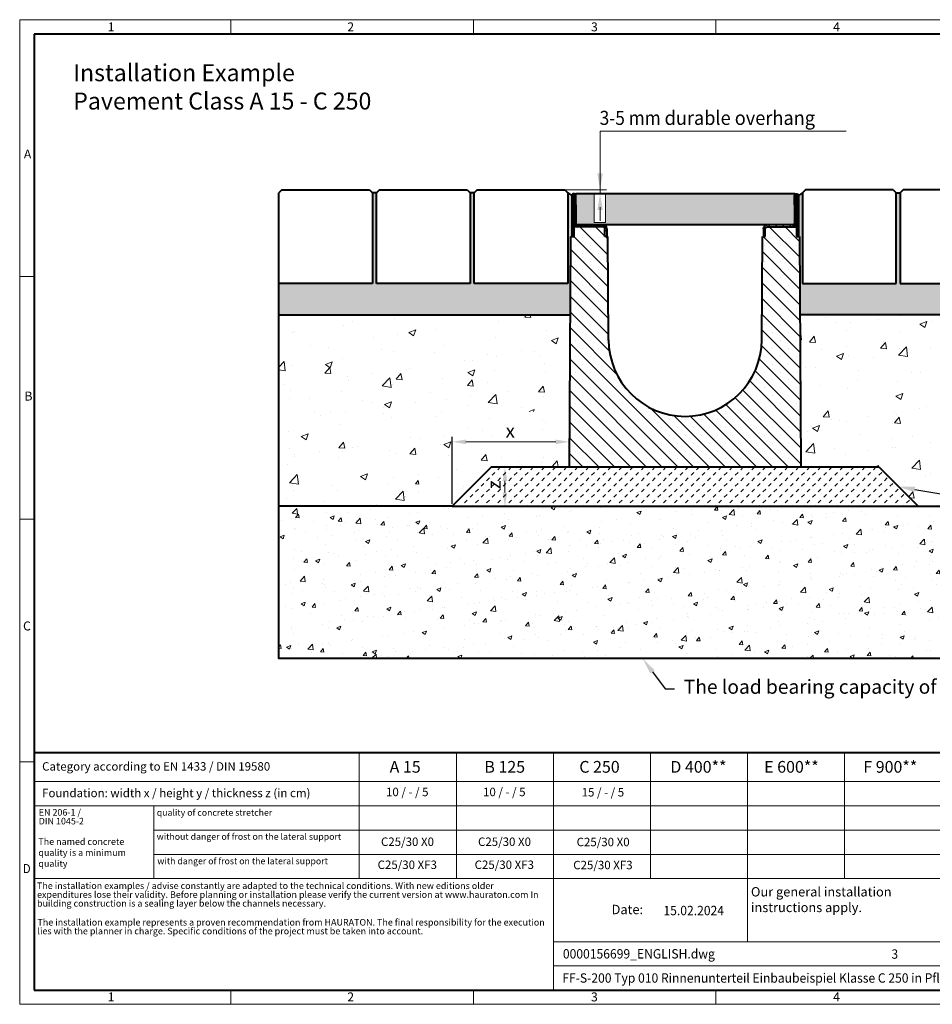
# Model space of a CAD drawing. Units: millimetres. Extents: x 0 to 6313, y 0 to 1260.
# Drawn here: x 0 to 1168, y 0 to 1260 of the extents above; entities that cross this region are included whole.
import ezdxf
from ezdxf import colors
from ezdxf.entities.mleader import LeaderData, LeaderLine
from ezdxf.math import Vec2, Vec3

# ---------------------------------------------------------------- set-up
doc = ezdxf.new("R2010")
doc.units = ezdxf.units.MM
doc.header["$LTSCALE"] = 0.5
doc.header["$PDSIZE"] = -1
doc.linetypes.add('DOT2', pattern=[0.635, 0, -0.635])
doc.layers.get('0').update_dxf_attribs({"lineweight": 40, "plot": 0})
for name, color, linetype, lineweight in [('HAURATON_ConstructionSite_Contour', 7, 'Continuous', 40), ('HAURATON_ConstructionSite_Hatching', 8, 'Continuous', 15), ('HAURATON_Dimensioning', 1, 'Continuous', 20), ('HAURATON_Frame_LOGO', 1, 'Continuous', 20), ('HAURATON_Product_Contour', 7, 'Continuous', 40), ('HAURATON_Product_Hatching', 1, 'Continuous', 15), ('HAURATON_ProductGrating_Hatching', 9, 'Continuous', 15)]:
    doc.layers.add(name, color=color, linetype=linetype, lineweight=lineweight)
doc.layers.add('HAURATON_Product_BorderContour', color=6, linetype='Continuous', lineweight=15, plot=False)
doc.layers.add('HAURATON_Text', color=40, linetype='Continuous')
doc.layers.add('HAURATON_Text_Macro', color=112, linetype='Continuous')
doc.styles.add('Hauraton_Platzhalter', font='arial.ttf', dxfattribs={"width": 0.948})
doc.styles.add('Hauraton_Platzhalter_Fett', font='arialbd.ttf', dxfattribs={"width": 0.948})
doc.styles.get("Standard").update_dxf_attribs({"font": 'arial.ttf'})
doc.dimstyles.new('Bem M1_5', dxfattribs={"dimscale": 5, "dimtxt": 3.5, "dimasz": 3.5, "dimexe": 1.25, "dimexo": 0.625, "dimtad": 1, "dimtxsty": 'Hauraton_Platzhalter', "dimcen": 3.5, "dimclrd": 256, "dimclrt": 256, "dimazin": 0, "dimtfac": 1, "dimtmove": 0, "dimatfit": 3, "dimfxl": 1, "dimtfillclr": 256, "dimlwd": -1, "dimarcsym": 0})

# ---------------------------------------------------------------- blocks, each defined once
blk = doc.blocks.new('cyc')
at = {"layer": 'HAURATON_Product_Hatching'}
h = blk.add_hatch(dxfattribs=at)
h.set_pattern_fill('ANSI31', color=256, scale=2)
h.set_pattern_definition([(45, (684.513, 1157.8176), (-4.490128, 4.490128), [])])
h.paths.add_polyline_path([(2.6, 17.5), (2.6, 37.5), (2.6, 40.7), (2.6, 52.4, 1), (2.5, 52.4), (2.5, 0), (0, 0), (0, 52.4, -1), (5.1, 52.4), (5.1, 17.5, 0.414214), (7.6, 15), (40, 15, -0.414214), (45, 10), (45, 0), (42.5, 0), (42.5, 10, 0.414214), (40, 12.5), (7.6, 12.5, -0.413744)])
at = {"layer": 'HAURATON_Product_Contour'}
for p, q in [((0, 52.4), (0, 0)), ((2.5, 52.4), (2.5, 0)), ((2.6, 40.7), (2.6, 52.4)), ((5.1, 40.7), (5.1, 52.4)), ((2.6, 40.7), (2.6, 37.5)), ((5.1, 40.7), (5.1, 37.5)), ((2.6, 37.5), (2.6, 17.5)), ((5.1, 37.5), (5.1, 17.5)), ((7.6, 15), (40, 15)), ((2.5, 0), (0, 0)), ((0, 0), (2.5, 0)), ((40, 12.5), (2.5, 12.5)), ((2.5, 12.5), (2.5, 0)), ((42.5, 0), (42.5, 10)), ((45, 0), (42.5, 0)), ((45, 10), (45, 0)), ((45, 6.7), (45, 5.1)), ((45, 5.1), (45, 5.1))]:
    blk.add_line(p, q, dxfattribs=at)
for centre, radius, start, end in [((2.5, 52.4), 2.55, 117.3826, 180), ((2.5, 52.4), 2.55, 62.6174, 117.3826), ((2.5, 52.4), 0.05, 0, 180), ((2.5, 52.4), 2.55, 0, 62.6174), ((7.6, 17.5), 5, 180.0001, 269.908), ((7.6, 17.5), 2.5, 179.9999, 270), ((40, 10), 5, 0, 90), ((40, 10), 2.5, 0, 90)]:
    blk.add_arc(centre, radius, start, end, dxfattribs=at)
blk = doc.blocks.new('logo')
h = blk.add_hatch(color=256)
h.paths.add_polyline_path([(126.6, 0), (126.6, 126.6), (0, 126.6), (0, 0)], flags=0)
edge = h.paths.add_edge_path(flags=0)
edge.add_spline(control_points=[(46.2, 81.8), (56.3, 75.4), (72.5, 75.5), (82.1, 83)], knot_values=[5, 5, 5, 5, 6, 6, 6, 6], weights=[1, 1, 1, 1], degree=3, periodic=0)
edge.add_spline(control_points=[(82.1, 83), (92.2, 90), (97.6, 101.3), (96.6, 113.6)], knot_values=[6, 6, 6, 6, 7, 7, 7, 7], weights=[1, 1, 1, 1], degree=3, periodic=0)
edge.add_line((96.6, 113.6), (113.8, 113.6))
edge.add_line((113.8, 113.6), (113.8, 67.2))
edge.add_line((113.8, 67.2), (12.8, 67.2))
edge.add_line((12.8, 67.2), (12.8, 113.6))
edge.add_line((12.8, 113.6), (30, 113.6))
edge.add_spline(control_points=[(30, 113.6), (28.8, 100.5), (35.2, 88.6), (46.2, 81.8)], knot_values=[4, 4, 4, 4, 5, 5, 5, 5], weights=[1, 1, 1, 1], degree=3, periodic=0)
edge = h.paths.add_edge_path(flags=0)
edge.add_spline(control_points=[(80.4, 44.7), (70.3, 51.2), (54.1, 51.1), (44.5, 43.6)], knot_values=[5, 5, 5, 5, 6, 6, 6, 6], weights=[1, 1, 1, 1], degree=3, periodic=0)
edge.add_spline(control_points=[(44.5, 43.6), (34.3, 36.6), (29, 25.3), (30, 13)], knot_values=[6, 6, 6, 6, 7, 7, 7, 7], weights=[1, 1, 1, 1], degree=3, periodic=0)
edge.add_line((30, 13), (12.8, 13))
edge.add_line((12.8, 13), (12.8, 59.4))
edge.add_line((12.8, 59.4), (113.8, 59.4))
edge.add_line((113.8, 59.4), (113.8, 13))
edge.add_line((113.8, 13), (96.5, 13))
edge.add_spline(control_points=[(96.5, 13), (97.7, 26.1), (91.4, 38), (80.4, 44.7)], knot_values=[4, 4, 4, 4, 5, 5, 5, 5], weights=[1, 1, 1, 1], degree=3, periodic=0)
h = blk.add_hatch(color=256)
edge = h.paths.add_edge_path(flags=0)
edge.add_spline(control_points=[(215, 69.5), (227.3, 69.5), (230.7, 65.6), (230.7, 53.8)], knot_values=[6, 6, 6, 6, 7, 7, 7, 7], weights=[1, 1, 1, 1], degree=3, periodic=0)
edge.add_line((230.7, 53.8), (230.7, 0))
edge.add_line((230.7, 0), (254.4, 0))
edge.add_line((254.4, 0), (254.4, 56.5))
edge.add_spline(control_points=[(254.4, 56.5), (254.4, 79.6), (243.1, 89.1), (217.2, 89.1)], knot_values=[2, 2, 2, 2, 3, 3, 3, 3], weights=[1, 1, 1, 1], degree=3, periodic=0)
edge.add_line((217.2, 89.1), (196.2, 89.1))
edge.add_line((196.2, 89.1), (196.2, 126.6))
edge.add_line((196.2, 126.6), (172.9, 126.6))
edge.add_line((172.9, 126.6), (172.9, 0))
edge.add_line((172.9, 0), (196.2, 0))
edge.add_line((196.2, 0), (196.2, 69.5))
edge.add_line((196.2, 69.5), (215, 69.5))
h = blk.add_hatch(color=256)
edge = h.paths.add_edge_path(flags=0)
edge.add_spline(control_points=[(609.7, 27.9), (609.7, 9.6), (619.5, 0), (636.6, 0)], knot_values=[11, 11, 11, 11, 12, 12, 12, 12], weights=[1, 1, 1, 1], degree=3, periodic=0)
edge.add_line((636.6, 0), (658.1, 0))
edge.add_line((658.1, 0), (658.1, 17.8))
edge.add_line((658.1, 17.8), (648.4, 17.8))
edge.add_spline(control_points=[(648.4, 17.8), (636.4, 17.8), (633.2, 23), (633.2, 35.3)], knot_values=[7, 7, 7, 7, 8, 8, 8, 8], weights=[1, 1, 1, 1], degree=3, periodic=0)
edge.add_line((633.2, 35.3), (633.2, 71.3))
edge.add_line((633.2, 71.3), (658.1, 71.3))
edge.add_line((658.1, 71.3), (658.1, 89.1))
edge.add_line((658.1, 89.1), (633.2, 89.1))
edge.add_line((633.2, 89.1), (633.2, 126.6))
edge.add_line((633.2, 126.6), (609.7, 126.6))
edge.add_line((609.7, 126.6), (609.7, 89.1))
edge.add_line((609.7, 89.1), (593.2, 89.1))
edge.add_line((593.2, 89.1), (593.2, 71.3))
edge.add_line((593.2, 71.3), (609.7, 71.3))
edge.add_line((609.7, 71.3), (609.7, 27.9))
h = blk.add_hatch(color=256)
edge = h.paths.add_edge_path(flags=0)
edge.add_spline(control_points=[(309.7, 70.6), (324.5, 70.6), (330.9, 67.6), (330.9, 56.3)], knot_values=[7, 7, 7, 7, 8, 8, 8, 8], weights=[1, 1, 1, 1], degree=3, periodic=0)
edge.add_line((330.9, 56.3), (330.9, 54.1))
edge.add_line((330.9, 54.1), (300, 54.1))
edge.add_spline(control_points=[(300, 54.1), (275.2, 54.1), (264.5, 46.3), (264.5, 25.7)], knot_values=[4, 4, 4, 4, 5, 5, 5, 5], weights=[1, 1, 1, 1], degree=3, periodic=0)
edge.add_spline(control_points=[(264.5, 25.7), (264.5, 9.3), (274.3, 0), (292.1, 0)], knot_values=[3, 3, 3, 3, 4, 4, 4, 4], weights=[1, 1, 1, 1], degree=3, periodic=0)
edge.add_line((292.1, 0), (355.3, 0))
edge.add_line((355.3, 0), (355.3, 55.8))
edge.add_spline(control_points=[(355.3, 55.8), (355.3, 77.7), (342.9, 89.1), (318.6, 89.1)], knot_values=[0, 0, 0, 0, 1, 1, 1, 1], weights=[1, 1, 1, 1], degree=3, periodic=0)
edge.add_line((318.6, 89.1), (270.5, 89.1))
edge.add_line((270.5, 89.1), (270.5, 70.6))
edge.add_line((270.5, 70.6), (309.7, 70.6))
edge = h.paths.add_edge_path(flags=0)
edge.add_spline(control_points=[(301.7, 17.9), (293.1, 17.9), (288.9, 18.9), (288.9, 26.4)], knot_values=[3, 3, 3, 3, 4, 4, 4, 4], weights=[1, 1, 1, 1], degree=3, periodic=0)
edge.add_spline(control_points=[(288.9, 26.4), (288.9, 34.3), (293.4, 36.3), (303.4, 36.3)], knot_values=[2, 2, 2, 2, 3, 3, 3, 3], weights=[1, 1, 1, 1], degree=3, periodic=0)
edge.add_line((303.4, 36.3), (331.1, 36.3))
edge.add_line((331.1, 36.3), (331.1, 17.9))
edge.add_line((331.1, 17.9), (301.7, 17.9))
h = blk.add_hatch(color=256)
edge = h.paths.add_edge_path(flags=0)
edge.add_spline(control_points=[(405.7, 19.6), (393.3, 19.6), (390.3, 22.6), (390.3, 34.5)], knot_values=[4, 4, 4, 4, 5, 5, 5, 5], weights=[1, 1, 1, 1], degree=3, periodic=0)
edge.add_line((390.3, 34.5), (390.3, 89.1))
edge.add_line((390.3, 89.1), (366.8, 89.1))
edge.add_line((366.8, 89.1), (366.8, 32.6))
edge.add_spline(control_points=[(366.8, 32.6), (366.8, 9.3), (378.3, 0), (403.8, 0)], knot_values=[0, 0, 0, 0, 1, 1, 1, 1], weights=[1, 1, 1, 1], degree=3, periodic=0)
edge.add_line((403.8, 0), (448.1, 0))
edge.add_line((448.1, 0), (448.1, 89.1))
edge.add_line((448.1, 89.1), (424.6, 89.1))
edge.add_line((424.6, 89.1), (424.6, 19.6))
edge.add_line((424.6, 19.6), (405.7, 19.6))
h = blk.add_hatch(color=256)
edge = h.paths.add_edge_path(flags=0)
edge.add_line((589.8, 0), (589.8, 55.8))
edge.add_spline(control_points=[(589.8, 55.8), (589.8, 77.7), (577.4, 89.1), (553.1, 89.1)], knot_values=[16, 16, 16, 16, 17, 17, 17, 17], weights=[1, 1, 1, 1], degree=3, periodic=0)
edge.add_line((553.1, 89.1), (474.8, 89.1))
edge.add_line((474.8, 89.1), (473.7, 89.1))
edge.add_line((473.7, 89.1), (463.2, 89.1))
edge.add_line((463.2, 89.1), (463.2, 0))
edge.add_line((463.2, 0), (486.7, 0))
edge.add_line((486.7, 0), (486.7, 70.6))
edge.add_line((486.7, 70.6), (505.4, 70.6))
edge.add_line((505.4, 70.6), (505.4, 70.6))
edge.add_line((505.4, 70.6), (544.1, 70.6))
edge.add_spline(control_points=[(544.1, 70.6), (559, 70.6), (565.4, 67.6), (565.4, 56.3)], knot_values=[9, 9, 9, 9, 10, 10, 10, 10], weights=[1, 1, 1, 1], degree=3, periodic=0)
edge.add_line((565.4, 56.3), (565.4, 54.1))
edge.add_line((565.4, 54.1), (534.5, 54.1))
edge.add_spline(control_points=[(534.5, 54.1), (509.7, 54.1), (499, 46.3), (499, 25.7)], knot_values=[12, 12, 12, 12, 13, 13, 13, 13], weights=[1, 1, 1, 1], degree=3, periodic=0)
edge.add_spline(control_points=[(499, 25.7), (499, 9.3), (508.8, 0), (526.6, 0)], knot_values=[13, 13, 13, 13, 14, 14, 14, 14], weights=[1, 1, 1, 1], degree=3, periodic=0)
edge.add_line((526.6, 0), (589.8, 0))
edge = h.paths.add_edge_path(flags=0)
edge.add_spline(control_points=[(536.2, 17.9), (527.6, 17.9), (523.3, 18.9), (523.3, 26.4)], knot_values=[1, 1, 1, 1, 2, 2, 2, 2], weights=[1, 1, 1, 1], degree=3, periodic=0)
edge.add_spline(control_points=[(523.3, 26.4), (523.3, 34.3), (527.9, 36.3), (537.9, 36.3)], knot_values=[2, 2, 2, 2, 3, 3, 3, 3], weights=[1, 1, 1, 1], degree=3, periodic=0)
edge.add_line((537.9, 36.3), (565.6, 36.3))
edge.add_line((565.6, 36.3), (565.6, 17.9))
edge.add_line((565.6, 17.9), (536.2, 17.9))
h = blk.add_hatch(color=256)
edge = h.paths.add_edge_path(flags=0)
edge.add_spline(control_points=[(709.1, 90.6), (680, 90.6), (661.8, 72.2), (661.8, 44.5), (661.8, 16.9), (680, -1.5), (709.1, -1.5)], knot_values=[0, 0, 0, 0, 1, 1, 1, 2, 2, 2, 2], weights=[1, 1, 1, 1, 1, 1, 1], degree=3, periodic=0)
edge.add_spline(control_points=[(709.1, -1.5), (738.4, -1.5), (756.3, 16.9), (756.3, 44.5), (756.3, 72.2), (738, 90.6), (709.1, 90.6)], knot_values=[2, 2, 2, 2, 3, 3, 3, 4, 4, 4, 4], weights=[1, 1, 1, 1, 1, 1, 1], degree=3, periodic=0)
edge = h.paths.add_edge_path(flags=0)
edge.add_spline(control_points=[(709, 71.3), (723, 71.3), (731.6, 61.7), (731.6, 44.5), (731.6, 27.2), (722.8, 17.6), (709, 17.6)], knot_values=[0, 0, 0, 0, 1, 1, 1, 2, 2, 2, 2], weights=[1, 1, 1, 1, 1, 1, 1], degree=3, periodic=0)
edge.add_spline(control_points=[(709, 17.6), (695.1, 17.6), (686.5, 27.2), (686.5, 44.5), (686.5, 61.7), (695.3, 71.3), (709, 71.3)], knot_values=[2, 2, 2, 2, 3, 3, 3, 4, 4, 4, 4], weights=[1, 1, 1, 1, 1, 1, 1], degree=3, periodic=0)
h = blk.add_hatch(color=256)
edge = h.paths.add_edge_path(flags=0)
edge.add_spline(control_points=[(807, 69.5), (820.4, 69.5), (822.6, 65.9), (822.6, 53.6)], knot_values=[4, 4, 4, 4, 5, 5, 5, 5], weights=[1, 1, 1, 1], degree=3, periodic=0)
edge.add_line((822.6, 53.6), (822.6, 0))
edge.add_line((822.6, 0), (846.1, 0))
edge.add_line((846.1, 0), (846.1, 56.5))
edge.add_spline(control_points=[(846.1, 56.5), (846.1, 80.1), (835.3, 89.1), (808.9, 89.1)], knot_values=[0, 0, 0, 0, 1, 1, 1, 1], weights=[1, 1, 1, 1], degree=3, periodic=0)
edge.add_line((808.9, 89.1), (764.6, 89.1))
edge.add_line((764.6, 89.1), (764.6, 0))
edge.add_line((764.6, 0), (788.1, 0))
edge.add_line((788.1, 0), (788.1, 69.5))
edge.add_line((788.1, 69.5), (807, 69.5))
at = {"linetype": 'Continuous'}
for p, q in [((0, 0), (0, 126.6)), ((0, 126.6), (126.6, 126.6)), ((126.6, 126.6), (126.6, 0)), ((172.9, 0), (172.9, 126.6)), ((172.9, 126.6), (196.2, 126.6)), ((196.2, 126.6), (196.2, 89.1)), ((609.7, 89.1), (609.7, 126.6)), ((609.7, 126.6), (633.2, 126.6)), ((633.2, 126.6), (633.2, 89.1)), ((12.8, 67.2), (12.8, 113.6)), ((12.8, 113.6), (30, 113.6)), ((96.6, 113.6), (113.8, 113.6)), ((113.8, 113.6), (113.8, 67.2)), ((113.8, 67.2), (12.8, 67.2)), ((196.2, 89.1), (217.2, 89.1)), ((215, 69.5), (196.2, 69.5)), ((196.2, 69.5), (196.2, 0)), ((270.5, 70.6), (270.5, 89.1)), ((270.5, 89.1), (318.6, 89.1)), ((309.7, 70.6), (270.5, 70.6)), ((366.8, 32.6), (366.8, 89.1)), ((366.8, 89.1), (390.3, 89.1)), ((390.3, 89.1), (390.3, 34.5)), ((424.6, 19.6), (424.6, 89.1)), ((424.6, 89.1), (448.1, 89.1)), ((448.1, 89.1), (448.1, 0)), ((473.7, 89.1), (463.2, 89.1)), ((463.2, 89.1), (463.2, 0)), ((474.8, 89.1), (473.7, 89.1)), ((553.1, 89.1), (474.8, 89.1)), ((486.7, 0), (486.7, 70.6)), ((486.7, 70.6), (505.4, 70.6)), ((505.4, 70.6), (505.4, 70.6)), ((505.4, 70.6), (544.1, 70.6)), ((593.2, 71.3), (593.2, 89.1)), ((593.2, 89.1), (609.7, 89.1)), ((609.7, 71.3), (593.2, 71.3)), ((609.7, 27.9), (609.7, 71.3)), ((633.2, 89.1), (658.1, 89.1)), ((658.1, 71.3), (633.2, 71.3)), ((633.2, 71.3), (633.2, 35.3)), ((658.1, 89.1), (658.1, 71.3)), ((764.6, 0), (764.6, 89.1)), ((764.6, 89.1), (808.9, 89.1)), ((807, 69.5), (788.1, 69.5)), ((788.1, 69.5), (788.1, 0)), ((12.8, 13), (12.8, 59.4)), ((12.8, 59.4), (113.8, 59.4)), ((113.8, 59.4), (113.8, 13)), ((230.7, 0), (230.7, 53.8)), ((254.4, 56.5), (254.4, 0)), ((300, 54.1), (330.9, 54.1)), ((331.1, 36.3), (303.4, 36.3)), ((331.1, 17.9), (331.1, 36.3)), ((355.3, 55.8), (355.3, 0)), ((565.4, 54.1), (534.5, 54.1)), ((537.9, 36.3), (565.6, 36.3)), ((565.6, 36.3), (565.6, 17.9)), ((589.8, 0), (589.8, 55.8)), ((822.6, 0), (822.6, 53.6)), ((846.1, 56.5), (846.1, 0)), ((126.6, 0), (0, 0)), ((30, 13), (12.8, 13)), ((113.8, 13), (96.5, 13)), ((301.7, 17.9), (331.1, 17.9)), ((405.7, 19.6), (424.6, 19.6)), ((565.6, 17.9), (536.2, 17.9)), ((648.4, 17.8), (658.1, 17.8)), ((658.1, 17.8), (658.1, 0)), ((196.2, 0), (172.9, 0)), ((254.4, 0), (230.7, 0)), ((355.3, 0), (292.1, 0)), ((448.1, 0), (403.8, 0)), ((463.2, 0), (486.7, 0)), ((526.6, 0), (589.8, 0)), ((658.1, 0), (636.6, 0)), ((788.1, 0), (764.6, 0)), ((846.1, 0), (822.6, 0))]:
    blk.add_line(p, q, dxfattribs=at)
for points in [[(30, 113.6), (28.8, 100.5), (35.2, 88.6), (46.2, 81.8)], [(30, 113.6), (28.8, 100.5), (35.2, 88.6), (46.2, 81.8)], [(82.1, 83), (92.2, 90), (97.6, 101.3), (96.6, 113.6)], [(82.1, 83), (92.2, 90), (97.6, 101.3), (96.6, 113.6)], [(46.2, 81.8), (56.3, 75.4), (72.5, 75.5), (82.1, 83)], [(46.2, 81.8), (56.3, 75.4), (72.5, 75.5), (82.1, 83)], [(230.7, 53.8), (230.7, 65.6), (227.3, 69.5), (215, 69.5)], [(230.7, 53.8), (230.7, 65.6), (227.3, 69.5), (215, 69.5)], [(217.2, 89.1), (243.1, 89.1), (254.4, 79.6), (254.4, 56.5)], [(217.2, 89.1), (243.1, 89.1), (254.4, 79.6), (254.4, 56.5)], [(330.9, 56.3), (330.9, 67.6), (324.5, 70.6), (309.7, 70.6)], [(330.9, 56.3), (330.9, 67.6), (324.5, 70.6), (309.7, 70.6)], [(318.6, 89.1), (342.9, 89.1), (355.3, 77.7), (355.3, 55.8)], [(318.6, 89.1), (342.9, 89.1), (355.3, 77.7), (355.3, 55.8)], [(544.1, 70.6), (559, 70.6), (565.4, 67.6), (565.4, 56.3)], [(544.1, 70.6), (559, 70.6), (565.4, 67.6), (565.4, 56.3)], [(589.8, 55.8), (589.8, 77.7), (577.4, 89.1), (553.1, 89.1)], [(589.8, 55.8), (589.8, 77.7), (577.4, 89.1), (553.1, 89.1)], [(661.8, 44.5), (661.8, 72.2), (680, 90.6), (709.1, 90.6)], [(709, 71.3), (695.3, 71.3), (686.5, 61.7), (686.5, 44.5)], [(731.6, 44.5), (731.6, 61.7), (723, 71.3), (709, 71.3)], [(709.1, 90.6), (738, 90.6), (756.3, 72.2), (756.3, 44.5)], [(822.6, 53.6), (822.6, 65.9), (820.4, 69.5), (807, 69.5)], [(822.6, 53.6), (822.6, 65.9), (820.4, 69.5), (807, 69.5)], [(808.9, 89.1), (835.3, 89.1), (846.1, 80.1), (846.1, 56.5)], [(808.9, 89.1), (835.3, 89.1), (846.1, 80.1), (846.1, 56.5)], [(44.5, 43.6), (34.3, 36.6), (29, 25.3), (30, 13)], [(44.5, 43.6), (34.3, 36.6), (29, 25.3), (30, 13)], [(80.4, 44.7), (70.3, 51.2), (54.1, 51.1), (44.5, 43.6)], [(80.4, 44.7), (70.3, 51.2), (54.1, 51.1), (44.5, 43.6)], [(96.5, 13), (97.7, 26.1), (91.4, 38), (80.4, 44.7)], [(96.5, 13), (97.7, 26.1), (91.4, 38), (80.4, 44.7)], [(264.5, 25.7), (264.5, 46.3), (275.2, 54.1), (300, 54.1)], [(264.5, 25.7), (264.5, 46.3), (275.2, 54.1), (300, 54.1)], [(303.4, 36.3), (293.4, 36.3), (288.9, 34.3), (288.9, 26.4)], [(303.4, 36.3), (293.4, 36.3), (288.9, 34.3), (288.9, 26.4)], [(330.9, 54.1), (330.9, 54.9), (330.9, 55.6), (330.9, 56.3)], [(403.8, 0), (378.3, 0), (366.8, 9.3), (366.8, 32.6)], [(403.8, 0), (378.3, 0), (366.8, 9.3), (366.8, 32.6)], [(390.3, 34.5), (390.3, 22.6), (393.3, 19.6), (405.7, 19.6)], [(390.3, 34.5), (390.3, 22.6), (393.3, 19.6), (405.7, 19.6)], [(534.5, 54.1), (509.7, 54.1), (499, 46.3), (499, 25.7)], [(534.5, 54.1), (509.7, 54.1), (499, 46.3), (499, 25.7)], [(523.3, 26.4), (523.3, 34.3), (527.9, 36.3), (537.9, 36.3)], [(523.3, 26.4), (523.3, 34.3), (527.9, 36.3), (537.9, 36.3)], [(565.4, 56.3), (565.4, 55.6), (565.4, 54.9), (565.4, 54.1)], [(633.2, 35.3), (633.2, 23), (636.4, 17.8), (648.4, 17.8)], [(633.2, 35.3), (633.2, 23), (636.4, 17.8), (648.4, 17.8)], [(709.1, -1.5), (680, -1.5), (661.8, 16.9), (661.8, 44.5)], [(686.5, 44.5), (686.5, 27.2), (695.1, 17.6), (709, 17.6)], [(709, 17.6), (722.8, 17.6), (731.6, 27.2), (731.6, 44.5)], [(756.3, 44.5), (756.3, 16.9), (738.4, -1.5), (709.1, -1.5)], [(292.1, 0), (274.3, 0), (264.5, 9.3), (264.5, 25.7)], [(292.1, 0), (274.3, 0), (264.5, 9.3), (264.5, 25.7)], [(288.9, 26.4), (288.9, 18.9), (293.1, 17.9), (301.7, 17.9)], [(288.9, 26.4), (288.9, 18.9), (293.1, 17.9), (301.7, 17.9)], [(499, 25.7), (499, 9.3), (508.8, 0), (526.6, 0)], [(499, 25.7), (499, 9.3), (508.8, 0), (526.6, 0)], [(536.2, 17.9), (527.6, 17.9), (523.3, 18.9), (523.3, 26.4)], [(536.2, 17.9), (527.6, 17.9), (523.3, 18.9), (523.3, 26.4)], [(636.6, 0), (619.5, 0), (609.7, 9.6), (609.7, 27.9)], [(636.6, 0), (619.5, 0), (609.7, 9.6), (609.7, 27.9)]]:
    blk.add_open_spline(points, degree=3, dxfattribs=at)
for points, knots in [([(709.1, -1.5), (680, -1.5), (661.8, 16.9), (661.8, 44.5), (661.8, 72.2), (680, 90.6), (709.1, 90.6)], [0, 0, 0, 0, 1, 1, 1, 2, 2, 2, 2]), ([(709, 71.3), (695.3, 71.3), (686.5, 61.7), (686.5, 44.5), (686.5, 27.2), (695.1, 17.6), (709, 17.6)], [2, 2, 2, 2, 3, 3, 3, 4, 4, 4, 4]), ([(709, 17.6), (722.8, 17.6), (731.6, 27.2), (731.6, 44.5), (731.6, 61.7), (723, 71.3), (709, 71.3)], [0, 0, 0, 0, 1, 1, 1, 2, 2, 2, 2]), ([(709.1, 90.6), (738, 90.6), (756.3, 72.2), (756.3, 44.5), (756.3, 16.9), (738.4, -1.5), (709.1, -1.5)], [2, 2, 2, 2, 3, 3, 3, 4, 4, 4, 4])]:
    blk.add_open_spline(points, degree=3, knots=knots, dxfattribs=at)
blk = doc.blocks.new('WBLOCK_FrameLogo_M15zu1')
at = {"linetype": 'Continuous'}
for p, q in [((4455, 3149.5), (0, 3149.5)), ((0, 3149.5), (0, 0)), ((675.2, 3103), (675.2, 3149.5)), ((1451.4, 3149.5), (1451.4, 3103)), ((2227.5, 3149.5), (2227.5, 3103)), ((3003.6, 3149.5), (3003.6, 3103)), ((3779.8, 3103), (3779.8, 3149.5)), ((4455, 760.6), (4455, 3149.5)), ((46.6, 2328.4), (0, 2328.4)), ((4408.4, 2328.4), (4455, 2328.4)), ((0, 1552.3), (46.6, 1552.3)), ((4455, 1552.3), (4408.4, 1552.3)), ((1397, 805.6), (1397, 402)), ((1707.5, 805.6), (1707.5, 45)), ((2017.9, 805.6), (2017.9, 402)), ((2328.4, 805.6), (2328.4, 200.2)), ((2638.9, 805.6), (2638.9, 402)), ((2949.3, 805.6), (2949.3, 122.6)), ((0, 776.1), (46.6, 776.1)), ((1086.6, 760.6), (1086.6, 402)), ((4455, 776.1), (4408.4, 776.1)), ((4455, 760.6), (4455, 0)), ((46.6, 712.5), (2949.3, 712.5)), ((46.6, 634.9), (2949.3, 634.9)), ((429.4, 635), (429.4, 402.2)), ((429.4, 557.2), (2949.3, 557.2)), ((429.4, 479.6), (2949.3, 479.6)), ((46.6, 402), (4408.4, 402)), ((3368.4, 402), (3368.4, 45)), ((2949.3, 301.1), (3368.4, 301.1)), ((1707.5, 200.2), (3368.4, 200.2)), ((1707.5, 122.6), (3368.4, 122.6)), ((675.2, 0), (675.2, 46.6)), ((1451.4, 46.6), (1451.4, 0)), ((2227.5, 46.6), (2227.5, 0)), ((3003.6, 46.6), (3003.6, 0)), ((3779.8, 0), (3779.8, 46.6)), ((0, 0), (4455, 0))]:
    blk.add_line(p, q, dxfattribs=at)
at = {"linetype": 'Continuous', "lineweight": 40}
for p, q in [((4408.4, 3103), (46.6, 3103)), ((46.6, 3103), (46.6, 45)), ((4408.4, 45), (4408.4, 3103)), ((46.6, 805.6), (4408.4, 805.6)), ((46.6, 45), (4408.4, 45))]:
    blk.add_line(p, q, dxfattribs=at)
blk.add_line((1086.6, 760.6), (1086.6, 805.6))
blk.add_blockref('logo', (3389.6, 251.8))
at = {"attachment_point": 1, "style": 'Hauraton_Platzhalter'}
for s, insert, char_height in [('1', (281.7, 3140.9), 28.7), ('2', (1048.2, 3140.9), 28.7), ('3', (1827.8, 3140.9), 28.7), ('4', (2602.6, 3140.9), 28.7), ('5', (3378.8, 3140.9), 28.7), ('6', (4158.4, 3140.9), 28.7), ('A', (13.4, 2734.3), 28.7), ('A', (4419.1, 2734.3), 28.7), ('B', (15.3, 1959.9), 28.7), ('B', (4423.3, 1960.1), 28.7), ('C', (10.7, 1224.6), 28.7), ('C', (4418.6, 1206.7), 28.7), ('{\\W0.9;D}', (10.7, 448.5), 28.75), ('D', (4418.6, 430.6), 28.7), ('1', (281.7, 38), 28.7), ('2', (1048.2, 38), 28.7), ('3', (1827.8, 38), 28.7), ('4', (2602.6, 38), 28.7), ('5', (3378.8, 38), 28.7), ('6', (4158.4, 38), 28.7)]:
    blk.add_mtext(s, dxfattribs=dict(at, insert=insert, char_height=char_height))
blk = doc.blocks.new('ZKOPF')
at = {"style": 'Hauraton_Platzhalter', "width": 0.948}
for tag, p in [('DATUM', (45.72, 21.03)), ('DATEINAME', (24.27, 11.8)), ('ACTVERS', (94.35, 11.75)), ('ZEICHNUNGSTYP', (106.9, 11.73)), ('BEZEICHNUNG', (24.15, 6.64))]:
    blk.add_attdef(tag, p, '', height=2, dxfattribs=at)
blk = doc.blocks.new('*D4')
at = {"layer": 'Defpoints', "color": 0, "transparency": 16777216}
for p in [(703.5, 719.7), (703.5, 687.2), (553.5, 637.2)]:
    blk.add_point(p, dxfattribs=at)
at = {"layer": 'HAURATON_Dimensioning', "color": 0, "lineweight": -2, "transparency": 16777216}
for p, q in [((553.5, 640.4), (553.5, 725.9)), ((703.5, 690.4), (703.5, 725.9))]:
    blk.add_line(p, q, dxfattribs=at)
at = {"layer": 'HAURATON_Dimensioning', "transparency": 16777216}
blk.add_line((571, 719.7), (686, 719.7), dxfattribs=at)
for points in [[(571, 722.6), (571, 716.7), (553.5, 719.7)], [(686, 722.6), (686, 716.7), (703.5, 719.7)]]:
    blk.add_solid(points, dxfattribs=at)
at = {"layer": 'HAURATON_Dimensioning', "transparency": 16777216, "insert": (627.8, 731.5), "char_height": 17.5, "attachment_point": 5, "style": 'Hauraton_Platzhalter'}
blk.add_mtext('x', dxfattribs=at)
blk = doc.blocks.new('*D5')
at = {"layer": 'Defpoints', "color": 0, "transparency": 16777216}
for p in [(603.5, 687.2), (603.5, 637.2), (621, 637.2)]:
    blk.add_point(p, dxfattribs=at)
at = {"layer": 'HAURATON_Dimensioning', "color": 0, "lineweight": -2, "transparency": 16777216}
for p, q in [((606.6, 687.2), (627.3, 687.2)), ((606.6, 637.2), (627.3, 637.2))]:
    blk.add_line(p, q, dxfattribs=at)
at = {"layer": 'HAURATON_Dimensioning', "transparency": 16777216}
blk.add_line((621, 669.7), (621, 654.7), dxfattribs=at)
for points in [[(618.1, 669.7), (623.9, 669.7), (621, 687.2)], [(618.1, 654.7), (623.9, 654.7), (621, 637.2)]]:
    blk.add_solid(points, dxfattribs=at)
at = {"layer": 'HAURATON_Dimensioning', "transparency": 16777216, "insert": (609.1, 664.8), "char_height": 17.5, "attachment_point": 5, "rotation": 90, "style": 'Hauraton_Platzhalter'}
blk.add_mtext('z', dxfattribs=at)

msp = doc.modelspace()

# ---------------------------------------------------------------- hatches: boundary and pattern name
at = {"layer": 'HAURATON_ConstructionSite_Hatching'}
h = msp.add_hatch(dxfattribs=at)
h.set_pattern_fill('AR-SAND', color=256, scale=0.3)
h.set_pattern_definition([(37.5, (684.513, 1157.818), (-0.48, 14.6824), [0, -11.5824, 0, -12.954, 0, -12.3825]), (7.5, (684.513, 1157.818), (13.4857, 21.50475), [0, -6.2484, 0, -10.4394, 0, -4.0005]), (327.5, (675.14, 1157.818), (23.72977, 0.04312), [0, -3.81, 0, -13.716, 0, -17.907]), (317.5, (675.14, 1157.818), (22.9067, 6.6879), [0, -1.905, 0, -8.9916, 0, -10.287])])
h.paths.add_polyline_path([(1371.738, 922.162), (1251.738, 922.162), (1251.738, 1038.162), (1246.738, 1038.162), (1246.738, 922.162), (1126.738, 922.162), (1126.738, 1038.162), (1121.738, 1038.162), (1121.738, 922.162), (1001.738, 922.162), (1001.738, 1038.162), (996.738, 1034.697), (996.738, 982.247), (998.022, 982.231), (998.615, 882.162), (1371.738, 882.162)])
h.paths.add_polyline_path([(705.148, 982.247), (706.538, 982.247), (706.538, 1034.697), (701.538, 1038.162), (701.538, 922.162), (581.538, 922.162), (581.538, 1038.162), (576.538, 1038.162), (576.538, 922.162), (456.538, 922.162), (456.538, 1038.162), (451.538, 1038.162), (451.538, 922.162), (331.538, 922.162), (331.538, 882.162), (704.682, 882.162)])
h = msp.add_hatch(dxfattribs=at)
h.set_pattern_fill('AR-CONC', color=256, scale=0.5)
h.set_pattern_definition([(50, (684.51, 1157.82), (91.0923, -7.9695), [9.525, -104.775]), (355, (684.51, 1157.82), (-17.622, 95.528), [7.62, -83.82]), (100.451, (692.1, 1157.15), (73.471, 87.559), [8.095, -89.045]), (46.184, (684.51, 1183.22), (135.54, -21.021), [14.287, -157.162]), (96.636, (695.81, 1181.47), (118.702, 123.713), [12.143, -133.568]), (351.184, (684.51, 1183.22), (118.702, 123.713), [11.43, -125.73]), (21, (697.21, 1176.87), (75.807, -51.1326), [9.525, -104.775]), (326, (697.21, 1176.87), (30.901, 92.094), [7.62, -83.82]), (71.451, (703.53, 1172.61), (106.708, 40.961), [8.095, -89.045]), (37.5, (684.513, 1157.818), (1.5443, 42.2775), [0, -82.804, 0, -85.09, 0, -84.1375]), (7.5, (684.513, 1157.818), (33.4098, 50.0903), [0, -48.514, 0, -80.899, 0, -32.0675]), (327.5, (656.192, 1157.818), (67.7953, -2.8644), [0, -31.75, 0, -99.06, 0, -131.445]), (317.5, (643.49, 1157.82), (74.0646, 12.7132), [0, -41.275, 0, -65.786, 0, -93.345])])
h.paths.add_polyline_path([(998.615, 882.162), (999.768, 687.237), (1099.768, 687.237), (1149.768, 637.239), (1371.738, 637.239), (1371.738, 782.162), (1371.738, 882.162)])
h.paths.add_polyline_path([(331.538, 882.162), (331.538, 802.247), (331.538, 637.239), (553.507, 637.239), (603.507, 687.237), (703.507, 687.237), (704.661, 882.162)])
h.paths.add_polyline_path([(643.338, 722.266), (663.677, 722.266), (663.677, 758.329), (643.338, 758.329)], flags=16)
h = msp.add_hatch(dxfattribs=at)
h.set_pattern_fill('MW_SCHUETTGUT2', color=256, scale=10, pattern_type=2)
h.set_pattern_definition([(45, (689.513, 1157.818), (-7.07107, 7.07107), [5, -5])])
h.paths.add_polyline_path([(1099.768, 687.237), (603.507, 687.237), (553.507, 637.239), (1149.768, 637.239)])
h.paths.add_polyline_path([(627.449, 654.689), (627.449, 675.028), (591.387, 675.028), (591.387, 654.689)], flags=24)
h = msp.add_hatch(dxfattribs=at)
h.set_pattern_fill('AR-CONC', color=256, scale=0.3)
h.set_pattern_definition([(50, (684.513, 1157.818), (54.6554, -4.7817), [5.715, -62.865]), (355, (684.513, 1157.82), (-10.573, 57.317), [4.572, -50.2922]), (100.4514, (689.07, 1157.42), (44.0824, 52.5353), [4.857, -53.427]), (46.184, (684.51, 1173.06), (81.3237, -12.6127), [8.5725, -94.2975]), (96.636, (691.29, 1172.01), (71.221, 74.228), [7.2855, -80.141]), (351.184, (684.51, 1173.06), (71.221, 74.228), [6.858, -75.438]), (21, (692.133, 1169.248), (45.4843, -30.6796), [5.715, -62.865]), (326, (692.133, 1169.25), (18.5406, 55.2564), [4.572, -50.292]), (71.4514, (695.923, 1166.69), (64.025, 24.5768), [4.857, -53.427]), (37.5, (684.513, 1157.818), (0.9266, 25.3665), [0, -49.6824, 0, -51.054, 0, -50.4825]), (7.5, (684.513, 1157.818), (20.0459, 30.0542), [0, -29.1084, 0, -48.5394, 0, -19.2405]), (327.5, (667.52, 1157.818), (40.67718, -1.71862), [0, -19.05, 0, -59.436, 0, -78.867]), (317.5, (659.9, 1157.818), (44.4388, 7.628), [0, -24.765, 0, -39.4716, 0, -56.007])])
h.paths.add_polyline_path([(1371.738, 442.247), (1371.738, 637.239), (1149.768, 637.239), (553.507, 637.239), (331.538, 637.239), (331.538, 442.247)])
h.paths.add_polyline_path([(516.269, 652.092), (516.269, 672.43), (480.206, 672.43), (480.206, 652.092)])
at = {"layer": 'HAURATON_Product_Hatching'}
h = msp.add_hatch(dxfattribs=at)
h.set_pattern_fill('SACNCR', color=256, scale=6, angle=90)
h.set_pattern_definition([(135, (640.021, 1192.821), (-10.1028, -10.1028), []), (135, (640.021, 1202.924), (-10.1028, -10.1028), [0, -14.2875])])
h.paths.add_polyline_path([(753.635, 849.559), (752.708, 982.247), (749.048, 982.247), (749.038, 982.247), (749.038, 992.247, 0.41421356), (746.538, 994.747), (709.038, 994.747), (709.038, 982.247), (705.567, 982.247), (703.507, 687.237), (851.638, 687.237), (851.638, 752.237, -0.41217026)])
h.paths.add_polyline_path([(997.708, 982.247), (996.738, 982.247), (994.238, 982.247), (994.238, 994.747), (956.738, 994.747, 0.41421356), (954.238, 992.247), (954.238, 982.247), (950.567, 982.247), (949.641, 849.559, -0.41217026), (851.638, 752.237), (851.638, 687.237), (999.768, 687.237)])
at = {"layer": 'HAURATON_ProductGrating_Hatching'}
h = msp.add_hatch(color=256, dxfattribs=at)
h.dxf.hatch_style = 1
h.paths.add_polyline_path([(991.538, 1037.247), (749.638, 1037.247), (749.638, 1000.339), (735.327, 1000.339), (735.327, 1037.247), (711.738, 1037.247), (711.738, 999.047, 0.33333204), (714.138, 997.247), (746.538, 997.247), (989.138, 997.247, 0.33333204), (991.538, 999.047)])

# ---------------------------------------------------------------- linework, layer by layer
at = {"layer": 'HAURATON_ConstructionSite_Contour'}
for p, q in [((335.538, 1042.162), (331.538, 1038.162)), ((331.538, 922.162), (331.538, 1038.162)), ((335.538, 1042.162), (447.538, 1042.162)), ((447.538, 1042.162), (451.538, 1038.162)), ((456.538, 1038.162), (451.538, 1038.162)), ((451.538, 1038.162), (451.538, 922.162)), ((460.538, 1042.162), (456.538, 1038.162)), ((456.538, 922.162), (456.538, 1038.162)), ((460.538, 1042.162), (572.538, 1042.162)), ((572.538, 1042.162), (576.538, 1038.162)), ((581.538, 1038.162), (576.538, 1038.162)), ((576.538, 1038.162), (576.538, 922.162)), ((585.538, 1042.162), (581.538, 1038.162)), ((581.538, 922.162), (581.538, 1038.162)), ((585.538, 1042.162), (697.538, 1042.162)), ((697.538, 1042.162), (701.538, 1038.162)), ((701.538, 1038.162), (701.538, 922.162)), ((701.538, 1038.162), (706.538, 1034.697)), ((1001.738, 1038.162), (996.738, 1034.697)), ((1005.738, 1042.162), (1001.738, 1038.162)), ((1001.738, 1038.162), (1001.738, 922.162)), ((1117.738, 1042.162), (1005.738, 1042.162)), ((1117.738, 1042.162), (1121.738, 1038.162)), ((1121.738, 922.162), (1121.738, 1038.162)), ((1121.738, 1038.162), (1126.738, 1038.162)), ((1130.738, 1042.162), (1126.738, 1038.162)), ((1126.738, 1038.162), (1126.738, 922.162)), ((1242.738, 1042.162), (1130.738, 1042.162)), ((705.148, 982.247), (706.538, 982.247)), ((998.022, 982.231), (996.738, 982.247)), ((331.538, 802.247), (331.538, 922.162)), ((451.538, 922.162), (331.538, 922.162)), ((576.538, 922.162), (456.538, 922.162)), ((701.538, 922.162), (581.538, 922.162)), ((1001.738, 922.162), (1121.738, 922.162)), ((1126.738, 922.162), (1246.738, 922.162)), ((331.538, 882.162), (705.148, 882.162)), ((1371.738, 882.162), (998.127, 882.162)), ((1099.768, 687.237), (603.507, 687.237)), ((553.507, 637.239), (1149.768, 637.239))]:
    msp.add_line(p, q, dxfattribs=at)
msp.add_lwpolyline([(1371.738, 782.162), (1371.738, 442.247), (331.538, 442.247), (331.538, 802.247)], dxfattribs=at)
at = {"layer": 'HAURATON_Dimensioning'}
for p, q in [((742.767, 1117.247), (1057.842, 1117.247)), ((742.767, 1042.247), (742.767, 1117.247)), ((711.738, 1042.247), (617.74, 1042.247)), ((694.932, 1042.247), (751.08, 1042.247)), ((708.727, 1037.247), (751.08, 1037.247)), ((742.767, 1037.247), (742.767, 1042.247)), ((742.767, 1019.747), (742.767, 1002.247))]:
    msp.add_line(p, q, dxfattribs=at)
for points in [[(739.267, 1063.247), (746.267, 1063.247), (742.767, 1042.247)], [(739.267, 1016.247), (746.267, 1016.247), (742.767, 1037.247)]]:
    msp.add_solid(points, dxfattribs=at)
at = {"layer": 'HAURATON_Product_BorderContour'}
msp.add_lwpolyline([(735.327, 1037.247), (749.638, 1037.247), (749.638, 1000.339), (735.327, 1000.339)], close=True, dxfattribs=at)
for p in [(706.538, 1032.289), (996.738, 1032.289), (706.538, 1015.206), (996.738, 1015.206), (996.738, 1015.206)]:
    msp.add_point(p, dxfattribs=at)
at = {"layer": 'HAURATON_Product_Contour'}
for p, q in [((753.635, 849.559), (752.708, 982.247)), ((949.641, 849.559), (950.567, 982.247)), ((603.507, 687.237), (553.507, 637.239)), ((1099.768, 687.237), (1149.768, 637.239)), ((553.507, 637.239), (331.538, 637.239)), ((1149.768, 637.239), (1371.738, 637.239))]:
    msp.add_line(p, q, dxfattribs=at)
msp.add_lwpolyline([(711.738, 1037.247), (991.538, 1037.247), (991.538, 997.247), (711.738, 997.247)], close=True, dxfattribs=at)
msp.add_lwpolyline([(998.022, 982.231), (999.768, 687.237), (703.507, 687.237), (705.253, 982.247)], dxfattribs=at)
msp.add_arc((851.638, 850.243), 98.003, 180, 0, dxfattribs=at)

# ---------------------------------------------------------------- block references
at = {"layer": 'HAURATON_Frame_LOGO', "xscale": 0.4000000002, "yscale": 0.4000000002, "zscale": 0.4000000002}
msp.add_blockref('WBLOCK_FrameLogo_M15zu1', (0, 0), dxfattribs=at)
at = {"layer": 'HAURATON_Product_Contour'}
msp.add_blockref('cyc', (706.538, 982.247), dxfattribs=at)
at = {"layer": 'HAURATON_Product_Contour', "xscale": -1, "rotation": 359.9999999999999}
msp.add_blockref('cyc', (996.738, 982.247), dxfattribs=at)
at = {"layer": 'HAURATON_Text', "xscale": 6, "yscale": 6, "zscale": 6}
msp.add_blockref('ZKOPF', (549.518, -12.196), dxfattribs=at).add_auto_attribs({'ZEICHNUNGSTYP': 'EBBw', 'BEZEICHNUNG': 'FF-S-200 Typ 010 Rinnenunterteil Einbaubeispiel Klasse C 250 in Pflaster Typ I', 'DATEINAME': '0000156699_ENGLISH.dwg', 'DATUM': '15.02.2024', 'ACTVERS': '3'})

# ---------------------------------------------------------------- texts
at = {"layer": 'HAURATON_Text', "char_height": 15, "attachment_point": 2, "style": 'Hauraton_Platzhalter_Fett'}
for s, insert in [('A 15', (493.34, 311.333)), ('B 125', (620.746, 311.333)), ('C 250', (742.015, 311.333)), ('D 400**', (868.62, 311.333)), ('E 600**', (987.692, 311.333)), ('F 900**', (1114.181, 311.333))]:
    msp.add_mtext(s, dxfattribs=dict(at, insert=insert))
at = {"layer": 'HAURATON_Text_Macro', "linetype": 'Continuous', "lineweight": 0, "attachment_point": 1, "style": 'Hauraton_Platzhalter'}
for s, insert, char_height, width in [('Installation Example\\PPavement Class A 15 - C 250', (68.483, 1202.825), 21.73171, 658.19085), ('The named concrete quality is a minimum quality', (23.932, 212.348), 8.4, 144.85071), ('\\pxqr;Date:', (687.697, 127.324), 12, 110.06529)]:
    msp.add_mtext(s, dxfattribs=dict(at, insert=insert, char_height=char_height, width=width))
at = {"layer": 'HAURATON_Text_Macro', "insert": (742.266, 1143.17), "char_height": 18, "attachment_point": 1}
msp.add_mtext_dynamic_manual_height_columns('{\\W0.9;3-5 mm \\W0.948;durable overhang}', width=474.21283, gutter_width=87.5, heights=[0], dxfattribs=at)
at = {"layer": 'HAURATON_Text_Macro', "linetype": 'Continuous', "lineweight": 0, "style": 'Hauraton_Platzhalter'}
for s, insert, char_height, attachment_point in [('Category according to EN 1433 / DIN 19580', (28.702, 309.802), 10.8, 1), ('Foundation: width x / height y / thickness z (in cm)', (28.702, 275.798), 10.8, 1), ('quality of concrete stretcher', (175.472, 249.456), 8.21407, 1), ('without danger of frost on the lateral support ', (175.35, 218.686), 8.21407, 1), ('C25/30 X0', (496.278, 213.421), 10.8, 2), ('C25/30 X0', (620.459, 213.421), 10.8, 2), ('C25/30 X0', (746.661, 213.06), 10.8, 2), ('with danger of frost on the lateral support ', (176.191, 187.413), 8.21407, 1), ('C25/30 XF3', (496.01, 183.954), 10.8, 2), ('C25/30 XF3', (620.191, 183.954), 10.8, 2), ('C25/30 XF3', (746.393, 183.593), 10.8, 2), ('Our general installation\\Pinstructions apply.', (935.824, 149.962), 12, 1)]:
    msp.add_mtext(s, dxfattribs=dict(at, insert=insert, char_height=char_height, attachment_point=attachment_point))
at = {"layer": 'HAURATON_Text_Macro', "char_height": 10.8, "attachment_point": 2, "style": 'Hauraton_Platzhalter'}
for s, insert in [('10 / - / 5', (496.01, 277.09)), ('10 / - / 5', (620.191, 277.09)), ('15 / - / 5', (746.393, 276.729))]:
    msp.add_mtext(s, dxfattribs=dict(at, insert=insert))
at = {"layer": 'HAURATON_Text_Macro', "linetype": 'DOT2', "char_height": 8.4, "attachment_point": 1, "line_spacing_factor": 0.803888, "style": 'Hauraton_Platzhalter'}
for s, insert, width in [('EN 206-1 /\\PDIN 1045-2', (24.363, 249.824), 144.7854), ('The installation examples / advise constantly are adapted to the technical conditions. With new editions older expenditures lose their validity. Before planning or installation please verify the current version at www.hauraton.com In building construction is a sealing layer below the channels necessary.', (22.19, 155.886), 656.63365), ('The installation example represents a proven recommendation from HAURATON. The final responsibility for the execution lies with the planner in charge. Specific conditions of the project must be taken into account.', (22.762, 109.168), 656.18455)]:
    msp.add_mtext(s, dxfattribs=dict(at, insert=insert, width=width))

# ---------------------------------------------------------------- dimensions: what is measured, and where the dimension line sits
at = {"layer": 'HAURATON_Dimensioning'}
dim = msp.add_linear_dim(base=(703.507, 719.657), p1=(553.507, 637.239), p2=(703.507, 687.237), text='x', dimstyle='Bem M1_5', dxfattribs=at)
dim.commit()
dim.dimension.update_dxf_attribs({"geometry": '*D4', "text_midpoint": (627.817, 719.657), "dimtype": 128})
dim = msp.add_linear_dim(base=(621.018, 637.239), p1=(603.507, 687.237), p2=(603.507, 637.239), angle=90, text='z', dimstyle='Bem M1_5', dxfattribs=at)
dim.commit()
dim.dimension.update_dxf_attribs({"geometry": '*D5', "text_midpoint": (621.018, 664.836), "dimtype": 128})

# ---------------------------------------------------------------- leaders
at = {"layer": 'HAURATON_Text_Macro'}
ml = msp.add_multileader_mtext('Standard', dxfattribs=at)
ml.set_content('levelling course', color=256)
ml.set_leader_properties()
ml.build(insert=Vec2(0, 0))
ml.multileader.update_dxf_attribs({"dogleg_length": 2, "arrow_head_size": 21, "scale": 6})
ctx = ml.context
ctx.base_point, ctx.scale, ctx.char_height, ctx.arrow_head_size, ctx.landing_gap_size, ctx.plane_origin = Vec3(1408.086, 616.896), 6, 18, 21, 12, Vec3(1381.804, 752.404)
notes = []
notes.append((ctx, [(0, (1, 1, 0), (1396.086, 616.896), (1, 0), 12, [(0, [(1124.768, 662.238)], 0, [])])]))
ctx.mtext.insert, ctx.mtext.width, ctx.mtext.flow_direction = Vec3(1420.086, 628.542), 324.03187, 5
ml = msp.add_multileader_mtext('Standard', dxfattribs=at)
ml.set_content('The load bearing capacity of the sub-base beneath the channel should be able to withstand the anticipated wheel load and dynamic forces associated with the project application.', color=256)
ml.set_leader_properties()
ml.build(insert=Vec2(0, 0))
ml.multileader.update_dxf_attribs({"dogleg_length": 2, "arrow_head_size": 21, "scale": 6})
ctx = ml.context
ctx.base_point, ctx.scale, ctx.char_height, ctx.arrow_head_size, ctx.landing_gap_size, ctx.plane_origin = Vec3(837.922, 403.676), 6, 18, 21, 12, Vec3(845.535, 437.496)
notes.append((ctx, [(0, (1, 1, 0), (825.922, 403.676), (1, 0), 12, [(0, [(797.34, 442.247)], 0, [])])]))
ctx.mtext.insert, ctx.mtext.width, ctx.mtext.flow_direction = Vec3(849.922, 415.322), 910.5023, 5
for ctx, leaders in notes:
    for number, flags, end, landing, length, lines in leaders:
        leader = LeaderData()
        leader.index, (leader.has_last_leader_line, leader.has_dogleg_vector, leader.attachment_direction) = number, flags
        leader.last_leader_point, leader.dogleg_vector, leader.dogleg_length = Vec3(end), Vec3(landing), length
        for number, points, colour, breaks in lines:
            line = LeaderLine()
            line.index, line.vertices, line.color, line.breaks = number, Vec3.list(points), colors.encode_raw_color(colour), breaks
            leader.lines.append(line)
        ctx.leaders.append(leader)

doc.saveas('drawing.dxf')
